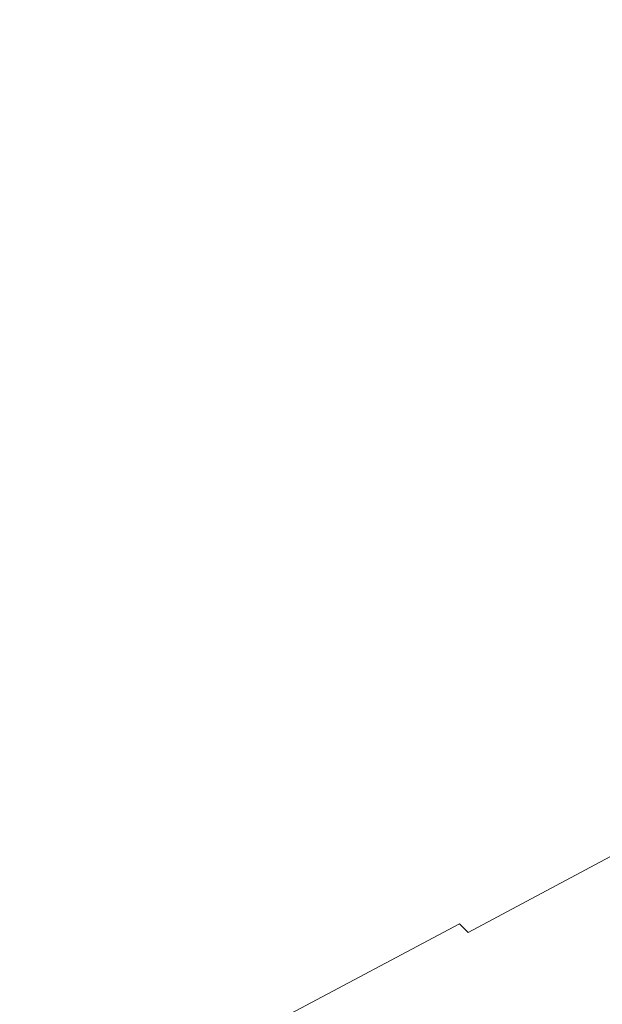
# Model space of a CAD drawing. Extents: x 0 to 1500, y -695 to 0.
# Drawn here: x 102 to 166, y -579 to -471 of the extents above; entities that cross this region are included whole.
import ezdxf

# ---------------------------------------------------------------- set-up
doc = ezdxf.new("R2010")
doc.units = 0
doc.header["$LTSCALE"] = 500
doc.header["$MEASUREMENT"] = 0
doc.layers.add('MODERN_CERAMIKA', color=7, linetype='Continuous')

msp = doc.modelspace()

# ---------------------------------------------------------------- linework, layer by layer
at = {"layer": 'MODERN_CERAMIKA', "lineweight": 0}
for points, invisible_edges in [([(171.35, -420.29, 42.15), (160.85, -422.18, 75.91), (160.89, -484.56, 75.91), (171.4, -481.1, 42.15)], 15), ([(144.29, -425.18, 131.96), (144.33, -490.06, 131.96), (160.89, -484.56, 75.91), (160.85, -422.18, 75.91)], 15), ([(124.72, -428.73, 199.24), (124.77, -496.58, 199.24), (144.33, -490.06, 131.96), (144.29, -425.18, 131.96)], 15), ([(124.72, -428.73, 199.24), (105.17, -432.26, 266.68), (105.22, -503.07, 266.68), (124.77, -496.58, 199.24)], 15), ([(105.17, -432.26, 266.68), (88.69, -435.22, 323.24), (88.74, -508.49, 323.24), (105.22, -503.07, 266.68)], 15), ([(171.47, -517.94, 42.15), (171.4, -481.1, 42.15), (160.89, -484.56, 75.91), (160.97, -522.35, 75.91)], 15), ([(144.41, -529.37, 131.96), (160.97, -522.35, 75.91), (160.89, -484.56, 75.91), (144.33, -490.06, 131.96)], 15), ([(124.85, -537.69, 199.24), (144.41, -529.37, 131.96), (144.33, -490.06, 131.96), (124.77, -496.58, 199.24)], 15), ([(124.85, -537.69, 199.24), (124.77, -496.58, 199.24), (105.22, -503.07, 266.68), (105.31, -545.96, 266.68)], 15), ([(105.31, -545.96, 266.68), (105.22, -503.07, 266.68), (88.74, -508.49, 323.24), (88.84, -552.88, 323.24)], 15), ([(171.57, -536.8, 42.15), (171.47, -517.94, 42.15), (160.97, -522.35, 75.91), (161.07, -541.7, 75.91)], 15), ([(144.52, -549.5, 131.96), (161.07, -541.7, 75.91), (160.97, -522.35, 75.91), (144.41, -529.37, 131.96)], 15), ([(124.97, -558.73, 199.24), (144.52, -549.5, 131.96), (144.41, -529.37, 131.96), (124.85, -537.69, 199.24)], 15), ([(171.57, -536.8, 42.15), (161.07, -541.7, 75.91), (161.2, -548.75, 75.91), (171.69, -543.68, 42.15)], 15), ([(124.97, -558.73, 199.24), (124.85, -537.69, 199.24), (105.31, -545.96, 266.68), (105.44, -567.93, 266.68)], 15), ([(144.52, -549.5, 131.96), (144.66, -556.83, 131.96), (161.2, -548.75, 75.91), (161.07, -541.7, 75.91)], 15), ([(171.69, -543.68, 42.15), (161.2, -548.75, 75.91), (161.35, -549.66, 75.91), (171.84, -544.56, 42.15)], 15), ([(172.01, -545.44, 42.15), (171.84, -544.56, 42.15), (161.35, -549.66, 75.91), (161.53, -550.56, 75.91)], 15), ([(172.21, -546.33, 42.15), (172.01, -545.44, 42.15), (161.53, -550.56, 75.91), (161.73, -551.47, 75.91)], 15), ([(105.44, -567.93, 266.68), (105.31, -545.96, 266.68), (88.84, -552.88, 323.24), (88.97, -575.61, 323.24)], 15), ([(172.21, -546.33, 42.15), (161.73, -551.47, 75.91), (161.97, -552.38, 75.91), (172.43, -547.21, 42.15)], 15), ([(172.43, -547.21, 42.15), (161.97, -552.38, 75.91), (162.23, -553.28, 75.91), (172.69, -548.1, 42.15)], 15), ([(144.66, -556.83, 131.96), (144.82, -557.78, 131.96), (161.35, -549.66, 75.91), (161.2, -548.75, 75.91)], 15), ([(172.98, -548.98, 42.15), (172.69, -548.1, 42.15), (162.23, -553.28, 75.91), (162.53, -554.19, 75.91)], 15), ([(124.97, -558.73, 199.24), (125.11, -566.4, 199.24), (144.66, -556.83, 131.96), (144.52, -549.5, 131.96)], 15), ([(145.01, -558.72, 131.96), (161.53, -550.56, 75.91), (161.35, -549.66, 75.91), (144.82, -557.78, 131.96)], 15), ([(173.3, -549.86, 42.15), (172.98, -548.98, 42.15), (162.53, -554.19, 75.91), (162.87, -555.1, 75.91)], 15), ([(173.3, -549.86, 42.15), (162.87, -555.1, 75.91), (163.24, -556, 75.91), (173.66, -550.75, 42.15)], 15), ([(145.23, -559.66, 131.96), (161.73, -551.47, 75.91), (161.53, -550.56, 75.91), (145.01, -558.72, 131.96)], 15), ([(173.66, -550.75, 42.15), (163.24, -556, 75.91), (163.66, -556.91, 75.91), (174.06, -551.63, 42.15)], 15), ([(145.23, -559.66, 131.96), (145.48, -560.61, 131.96), (161.97, -552.38, 75.91), (161.73, -551.47, 75.91)], 15), ([(174.51, -552.52, 42.15), (174.06, -551.63, 42.15), (163.66, -556.91, 75.91), (164.12, -557.82, 75.91)], 15), ([(145.48, -560.61, 131.96), (145.76, -561.55, 131.96), (162.23, -553.28, 75.91), (161.97, -552.38, 75.91)], 15), ([(175.01, -553.4, 42.15), (174.51, -552.52, 42.15), (164.12, -557.82, 75.91), (164.65, -558.72, 75.91)], 15), ([(146.08, -562.49, 131.96), (162.53, -554.19, 75.91), (162.23, -553.28, 75.91), (145.76, -561.55, 131.96)], 15), ([(146.43, -563.44, 131.96), (162.87, -555.1, 75.91), (162.53, -554.19, 75.91), (146.08, -562.49, 131.96)], 15), ([(175.01, -553.4, 42.15), (164.65, -558.72, 75.91), (165.25, -559.63, 75.91), (175.59, -554.28, 42.15)], 15), ([(146.43, -563.44, 131.96), (146.83, -564.38, 131.96), (163.24, -556, 75.91), (162.87, -555.1, 75.91)], 15), ([(175.59, -554.28, 42.15), (165.25, -559.63, 75.91), (165.94, -560.54, 75.91), (176.25, -555.17, 42.15)], 15), ([(177.02, -556.05, 42.15), (176.25, -555.17, 42.15), (165.94, -560.54, 75.91), (166.74, -561.44, 75.91)], 15), ([(146.83, -564.38, 131.96), (147.28, -565.32, 131.96), (163.66, -556.91, 75.91), (163.24, -556, 75.91)], 15), ([(125.11, -566.4, 199.24), (125.29, -567.39, 199.24), (144.82, -557.78, 131.96), (144.66, -556.83, 131.96)], 15), ([(147.77, -566.27, 131.96), (164.12, -557.82, 75.91), (163.66, -556.91, 75.91), (147.28, -565.32, 131.96)], 15), ([(125.49, -568.38, 199.24), (145.01, -558.72, 131.96), (144.82, -557.78, 131.96), (125.29, -567.39, 199.24)], 15), ([(148.32, -567.21, 131.96), (164.65, -558.72, 75.91), (164.12, -557.82, 75.91), (147.77, -566.27, 131.96)], 15), ([(124.97, -558.73, 199.24), (105.44, -567.93, 266.68), (105.59, -575.93, 266.68), (125.11, -566.4, 199.24)], 15), ([(125.72, -569.36, 199.24), (145.23, -559.66, 131.96), (145.01, -558.72, 131.96), (125.49, -568.38, 199.24)], 15), ([(148.32, -567.21, 131.96), (148.96, -568.15, 131.96), (165.25, -559.63, 75.91), (164.65, -558.72, 75.91)], 15), ([(125.72, -569.36, 199.24), (125.99, -570.35, 199.24), (145.48, -560.61, 131.96), (145.23, -559.66, 131.96)], 15), ([(125.99, -570.35, 199.24), (126.29, -571.33, 199.24), (145.76, -561.55, 131.96), (145.48, -560.61, 131.96)], 15), ([(148.96, -568.15, 131.96), (149.69, -569.1, 131.96), (165.94, -560.54, 75.91), (165.25, -559.63, 75.91)], 15), ([(150.54, -570.04, 131.96), (166.74, -561.44, 75.91), (165.94, -560.54, 75.91), (149.69, -569.1, 131.96)], 15), ([(126.63, -572.32, 199.24), (146.08, -562.49, 131.96), (145.76, -561.55, 131.96), (126.29, -571.33, 199.24)], 15), ([(151.49, -570.99, 131.96), (167.63, -562.36, 75.91), (166.74, -561.44, 75.91), (150.54, -570.04, 131.96)], 15), ([(127.01, -573.31, 199.24), (146.43, -563.44, 131.96), (146.08, -562.49, 131.96), (126.63, -572.32, 199.24)], 15), ([(151.49, -570.99, 131.96), (152.54, -571.95, 131.96), (168.61, -563.28, 75.91), (167.63, -562.36, 75.91)], 7), ([(127.01, -573.31, 199.24), (127.44, -574.29, 199.24), (146.83, -564.38, 131.96), (146.43, -563.44, 131.96)], 15), ([(152.54, -571.95, 131.96), (153.67, -572.92, 131.96), (169.65, -564.22, 75.91), (168.61, -563.28, 75.91)], 15), ([(127.44, -574.29, 199.24), (127.91, -575.28, 199.24), (147.28, -565.32, 131.96), (146.83, -564.38, 131.96)], 15), ([(154.88, -573.92, 131.96), (170.76, -565.19, 75.91), (169.65, -564.22, 75.91), (153.67, -572.92, 131.96)], 15), ([(128.43, -576.27, 199.24), (147.77, -566.27, 131.96), (147.28, -565.32, 131.96), (127.91, -575.28, 199.24)], 15), ([(156.19, -574.95, 131.98), (171.98, -566.21, 75.93), (170.76, -565.19, 75.91), (154.88, -573.92, 131.96)], 15), ([(125.11, -566.4, 199.24), (105.59, -575.93, 266.68), (105.78, -576.96, 266.68), (125.29, -567.39, 199.24)], 15), ([(129.03, -577.25, 199.24), (148.32, -567.21, 131.96), (147.77, -566.27, 131.96), (128.43, -576.27, 199.24)], 15), ([(156.19, -574.95, 131.98), (157.66, -576.06, 132.04), (173.4, -567.34, 76), (171.98, -566.21, 75.93)], 15), ([(105.44, -567.93, 266.68), (88.97, -575.61, 323.24), (89.13, -583.89, 323.24), (105.59, -575.93, 266.68)], 15), ([(125.49, -568.38, 199.24), (125.29, -567.39, 199.24), (105.78, -576.96, 266.68), (105.99, -577.99, 266.68)], 15), ([(129.03, -577.25, 199.24), (129.71, -578.24, 199.24), (148.96, -568.15, 131.96), (148.32, -567.21, 131.96)], 15), ([(129.71, -578.24, 199.24), (130.49, -579.22, 199.24), (149.69, -569.1, 131.96), (148.96, -568.15, 131.96)], 15), ([(157.66, -576.06, 132.04), (159.31, -577.25, 132.17), (175.07, -568.6, 76.14), (173.4, -567.34, 76)], 15), ([(125.72, -569.36, 199.24), (125.49, -568.38, 199.24), (105.99, -577.99, 266.68), (106.24, -579.02, 266.68)], 15), ([(131.4, -580.21, 199.24), (150.54, -570.04, 131.96), (149.69, -569.1, 131.96), (130.49, -579.22, 199.24)], 15), ([(161.19, -578.55, 132.37), (177.06, -570.03, 76.36), (175.07, -568.6, 76.14), (159.31, -577.25, 132.17)], 15), ([(125.72, -569.36, 199.24), (106.24, -579.02, 266.68), (106.52, -580.05, 266.68), (125.99, -570.35, 199.24)], 15), ([(125.99, -570.35, 199.24), (106.52, -580.05, 266.68), (106.85, -581.08, 266.68), (126.29, -571.33, 199.24)], 15), ([(132.42, -581.2, 199.24), (151.49, -570.99, 131.96), (150.54, -570.04, 131.96), (131.4, -580.21, 199.24)], 9), ([(163.52, -579.77, 131.67), (179.71, -571.36, 75.2), (177.06, -570.03, 76.36), (161.19, -578.55, 132.37)], 15), ([(126.63, -572.32, 199.24), (126.29, -571.33, 199.24), (106.85, -581.08, 266.68), (107.21, -582.11, 266.68)], 15), ([(132.42, -581.2, 199.24), (133.56, -582.2, 199.24), (152.54, -571.95, 131.96), (151.49, -570.99, 131.96)], 15), ([(163.52, -579.77, 131.67), (166.52, -580.75, 129.05), (183.37, -572.34, 71.14), (179.71, -571.36, 75.2)], 15), ([(127.01, -573.31, 199.24), (126.63, -572.32, 199.24), (107.21, -582.11, 266.68), (107.61, -583.13, 266.68)], 15), ([(133.56, -582.2, 199.24), (134.79, -583.21, 199.24), (153.67, -572.92, 131.96), (152.54, -571.95, 131.96)], 15), ([(127.01, -573.31, 199.24), (107.61, -583.13, 266.68), (108.07, -584.16, 266.68), (127.44, -574.29, 199.24)], 15), ([(136.13, -584.23, 199.24), (154.88, -573.92, 131.96), (153.67, -572.92, 131.96), (134.79, -583.21, 199.24)], 15), ([(127.44, -574.29, 199.24), (108.07, -584.16, 266.68), (108.57, -585.19, 266.68), (127.91, -575.28, 199.24)], 15), ([(137.56, -585.28, 199.25), (156.19, -574.95, 131.98), (154.88, -573.92, 131.96), (136.13, -584.23, 199.24)], 15), ([(128.43, -576.27, 199.24), (127.91, -575.28, 199.24), (108.57, -585.19, 266.68), (109.13, -586.22, 266.68)], 15), ([(137.56, -585.28, 199.25), (139.08, -586.35, 199.3), (157.66, -576.06, 132.04), (156.19, -574.95, 131.98)], 15), ([(105.59, -575.93, 266.68), (89.13, -583.89, 323.24), (89.33, -584.96, 323.24), (105.78, -576.96, 266.68)], 15), ([(129.03, -577.25, 199.24), (128.43, -576.27, 199.24), (109.13, -586.22, 266.68), (109.76, -587.25, 266.68)], 15), ([(139.08, -586.35, 199.3), (140.71, -587.45, 199.4), (159.31, -577.25, 132.17), (157.66, -576.06, 132.04)], 15), ([(105.99, -577.99, 266.68), (105.78, -576.96, 266.68), (89.33, -584.96, 323.24), (89.55, -586.02, 323.24)], 15), ([(106.24, -579.02, 266.68), (105.99, -577.99, 266.68), (89.55, -586.02, 323.24), (89.81, -587.09, 323.24)], 15), ([(129.03, -577.25, 199.24), (109.76, -587.25, 266.68), (110.48, -588.28, 266.68), (129.71, -578.24, 199.24)], 15), ([(142.43, -588.58, 199.56), (161.19, -578.55, 132.37), (159.31, -577.25, 132.17), (140.71, -587.45, 199.4)], 15), ([(129.71, -578.24, 199.24), (110.48, -588.28, 266.68), (111.32, -589.31, 266.68), (130.49, -579.22, 199.24)], 15), ([(144.3, -589.67, 199.53), (163.52, -579.77, 131.67), (161.19, -578.55, 132.37), (142.43, -588.58, 199.56)], 15)]:
    msp.add_3dface(points, dxfattribs=dict(at, invisible_edges=invisible_edges))

doc.saveas('drawing.dxf')
